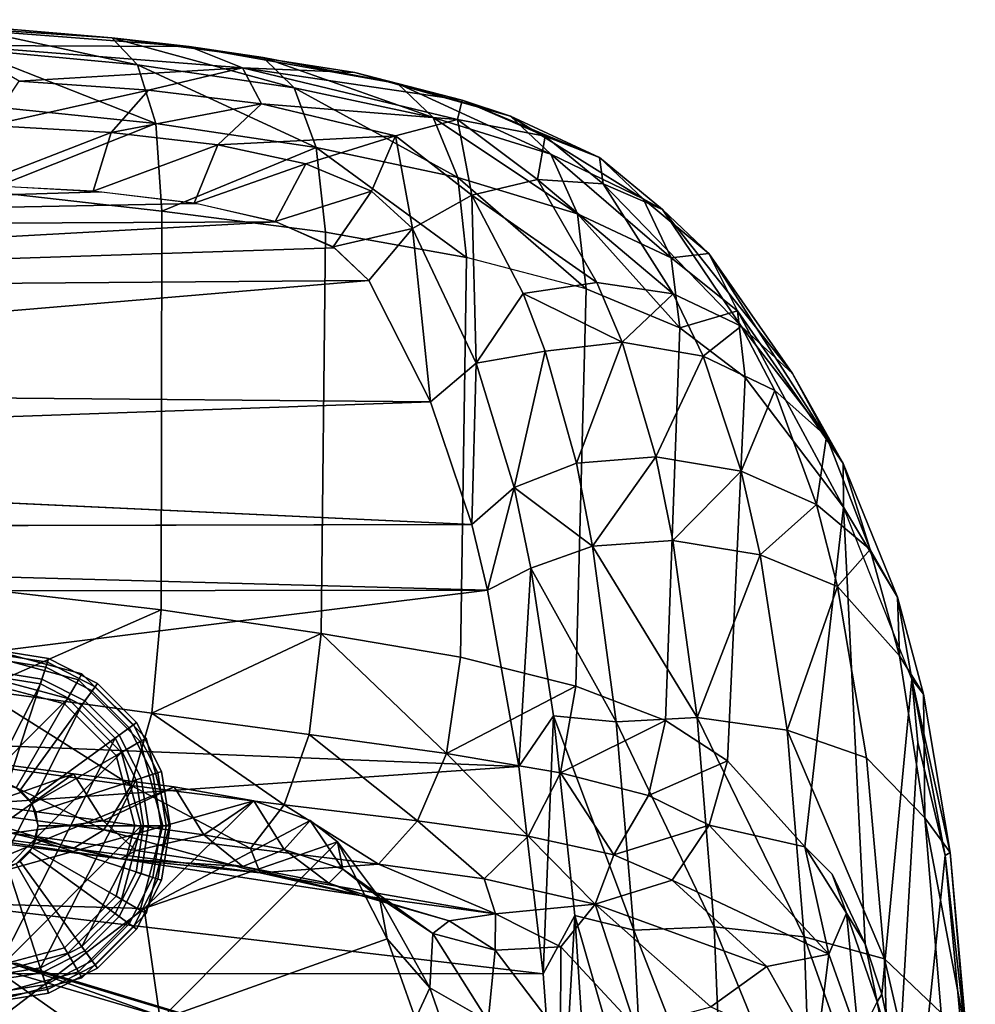
# Model space of a CAD drawing. Units: inches. Extents: x -11.9 to 12.1, y -11.5 to 11.6.
# Drawn here: x 9.4 to 12.1, y 8.8 to 11.6 of the extents above; entities that cross this region are included whole.
import ezdxf

# ---------------------------------------------------------------- set-up
doc = ezdxf.new("R2010")
doc.units = ezdxf.units.IN
doc.header["$MEASUREMENT"] = 0
for name, color, linetype in [('SEAT-BASE', 5, 'Continuous'), ('SEAT-BODY', 5, 'Continuous'), ('SEAT-CUSHION', 5, 'Continuous'), ('SEAT-GLIDE', 5, 'Continuous')]:
    doc.layers.add(name, color=color, linetype=linetype)

msp = doc.modelspace()

# ---------------------------------------------------------------- linework, layer by layer
at = {"layer": 'SEAT-BASE'}
for points in [[(9.2808, 9.7808, 0.847), (9.4353, 9.7563, 0.847), (9.4318, 9.7456, 0.4157), (9.2808, 9.7695, 0.4157)], [(9.2808, 9.755, 2.8177), (9.4273, 9.7318, 2.8177), (9.4353, 9.7563, 0.847), (9.2808, 9.7808, 0.847)], [(9.2808, 9.7695, 0.4157), (9.4318, 9.7456, 0.4157), (9.4163, 9.698, 0.367), (9.2808, 9.7195, 0.367)], [(9.2808, 9.705, 2.867), (9.4119, 9.6842, 2.867), (9.4273, 9.7318, 2.8177), (9.2808, 9.755, 2.8177)], [(9.4318, 9.7456, 0.4157), (9.568, 9.6761, 0.4157), (9.5387, 9.6357, 0.367), (9.4163, 9.698, 0.367)], [(9.4273, 9.7318, 2.8177), (9.5595, 9.6644, 2.8177), (9.5747, 9.6853, 0.847), (9.4353, 9.7563, 0.847)], [(9.4353, 9.7563, 0.847), (9.5747, 9.6853, 0.847), (9.568, 9.6761, 0.4157), (9.4318, 9.7456, 0.4157)], [(9.2808, 9.7195, 0.367), (9.4163, 9.698, 0.367), (9.3194, 9.3997, 0.367), (9.2808, 9.4058, 0.367)], [(9.4119, 9.6842, 2.867), (9.5301, 9.624, 2.867), (9.5595, 9.6644, 2.8177), (9.4273, 9.7318, 2.8177)], [(9.0314, 8.9376, 2.867), (9.4119, 9.6842, 2.867), (9.2808, 9.705, 2.867), (8.9376, 9.0314, 2.867)], [(9.0314, 8.9376, 2.867), (9.1497, 8.8773, 2.867), (9.5301, 9.624, 2.867), (9.4119, 9.6842, 2.867)], [(9.4163, 9.698, 0.367), (9.5387, 9.6357, 0.367), (9.3542, 9.3819, 0.367), (9.3194, 9.3997, 0.367)], [(9.5595, 9.6644, 2.8177), (9.6644, 9.5595, 2.8177), (9.6853, 9.5747, 0.847), (9.5747, 9.6853, 0.847)], [(9.5747, 9.6853, 0.847), (9.6853, 9.5747, 0.847), (9.6761, 9.568, 0.4157), (9.568, 9.6761, 0.4157)], [(9.5301, 9.624, 2.867), (9.624, 9.5301, 2.867), (9.6644, 9.5595, 2.8177), (9.5595, 9.6644, 2.8177)], [(9.568, 9.6761, 0.4157), (9.6761, 9.568, 0.4157), (9.6357, 9.5387, 0.367), (9.5387, 9.6357, 0.367)], [(9.5387, 9.6357, 0.367), (9.6357, 9.5387, 0.367), (9.3819, 9.3542, 0.367), (9.3542, 9.3819, 0.367)], [(9.2808, 8.8566, 2.867), (9.624, 9.5301, 2.867), (9.5301, 9.624, 2.867), (9.1497, 8.8773, 2.867)], [(9.6644, 9.5595, 2.8177), (9.7318, 9.4273, 2.8177), (9.7563, 9.4353, 0.847), (9.6853, 9.5747, 0.847)], [(9.6853, 9.5747, 0.847), (9.7563, 9.4353, 0.847), (9.7456, 9.4318, 0.4157), (9.6761, 9.568, 0.4157)], [(9.624, 9.5301, 2.867), (9.6842, 9.4119, 2.867), (9.7318, 9.4273, 2.8177), (9.6644, 9.5595, 2.8177)], [(9.6761, 9.568, 0.4157), (9.7456, 9.4318, 0.4157), (9.698, 9.4163, 0.367), (9.6357, 9.5387, 0.367)], [(9.2808, 8.8566, 2.867), (9.4119, 8.8773, 2.867), (9.6842, 9.4119, 2.867), (9.624, 9.5301, 2.867)], [(9.6357, 9.5387, 0.367), (9.698, 9.4163, 0.367), (9.3997, 9.3194, 0.367), (9.3819, 9.3542, 0.367)], [(9.7456, 9.4318, 0.4157), (9.7695, 9.2808, 0.4157), (9.7195, 9.2808, 0.367), (9.698, 9.4163, 0.367)], [(9.7318, 9.4273, 2.8177), (9.755, 9.2808, 2.8177), (9.7808, 9.2808, 0.847), (9.7563, 9.4353, 0.847)], [(9.7563, 9.4353, 0.847), (9.7808, 9.2808, 0.847), (9.7695, 9.2808, 0.4157), (9.7456, 9.4318, 0.4157)], [(9.698, 9.4163, 0.367), (9.7195, 9.2808, 0.367), (9.4058, 9.2808, 0.367), (9.3997, 9.3194, 0.367)], [(9.5301, 8.9376, 2.867), (9.705, 9.2808, 2.867), (9.6842, 9.4119, 2.867), (9.4119, 8.8773, 2.867)], [(9.6842, 9.4119, 2.867), (9.705, 9.2808, 2.867), (9.755, 9.2808, 2.8177), (9.7318, 9.4273, 2.8177)], [(9.7195, 9.2808, 0.367), (9.698, 9.1452, 0.367), (9.3997, 9.2421, 0.367), (9.4058, 9.2808, 0.367)], [(9.5301, 8.9376, 2.867), (9.624, 9.0314, 2.867), (9.6842, 9.1497, 2.867), (9.705, 9.2808, 2.867)], [(9.705, 9.2808, 2.867), (9.6842, 9.1497, 2.867), (9.7318, 9.1342, 2.8177), (9.755, 9.2808, 2.8177)], [(9.7695, 9.2808, 0.4157), (9.7456, 9.1298, 0.4157), (9.698, 9.1452, 0.367), (9.7195, 9.2808, 0.367)], [(9.755, 9.2808, 2.8177), (9.7318, 9.1342, 2.8177), (9.7563, 9.1263, 0.847), (9.7808, 9.2808, 0.847)], [(9.7808, 9.2808, 0.847), (9.7563, 9.1263, 0.847), (9.7456, 9.1298, 0.4157), (9.7695, 9.2808, 0.4157)], [(9.698, 9.1452, 0.367), (9.6357, 9.0229, 0.367), (9.3819, 9.2073, 0.367), (9.3997, 9.2421, 0.367)], [(9.6357, 9.0229, 0.367), (9.5387, 8.9258, 0.367), (9.3542, 9.1796, 0.367), (9.3819, 9.2073, 0.367)], [(9.5387, 8.9258, 0.367), (9.4163, 8.8635, 0.367), (9.3194, 9.1619, 0.367), (9.3542, 9.1796, 0.367)], [(9.4163, 8.8635, 0.367), (9.2808, 8.8421, 0.367), (9.2808, 9.1558, 0.367), (9.3194, 9.1619, 0.367)], [(9.6842, 9.1497, 2.867), (9.624, 9.0314, 2.867), (9.6644, 9.002, 2.8177), (9.7318, 9.1342, 2.8177)], [(9.7456, 9.1298, 0.4157), (9.6761, 8.9935, 0.4157), (9.6357, 9.0229, 0.367), (9.698, 9.1452, 0.367)], [(9.7318, 9.1342, 2.8177), (9.6644, 9.002, 2.8177), (9.6853, 8.9869, 0.847), (9.7563, 9.1263, 0.847)], [(9.7563, 9.1263, 0.847), (9.6853, 8.9869, 0.847), (9.6761, 8.9935, 0.4157), (9.7456, 9.1298, 0.4157)], [(9.624, 9.0314, 2.867), (9.5301, 8.9376, 2.867), (9.5595, 8.8971, 2.8177), (9.6644, 9.002, 2.8177)], [(9.6761, 8.9935, 0.4157), (9.568, 8.8854, 0.4157), (9.5387, 8.9258, 0.367), (9.6357, 9.0229, 0.367)], [(9.6644, 9.002, 2.8177), (9.5595, 8.8971, 2.8177), (9.5747, 8.8763, 0.847), (9.6853, 8.9869, 0.847)], [(9.6853, 8.9869, 0.847), (9.5747, 8.8763, 0.847), (9.568, 8.8854, 0.4157), (9.6761, 8.9935, 0.4157)], [(9.5301, 8.9376, 2.867), (9.4119, 8.8773, 2.867), (9.4273, 8.8298, 2.8177), (9.5595, 8.8971, 2.8177)], [(9.568, 8.8854, 0.4157), (9.4318, 8.816, 0.4157), (9.4163, 8.8635, 0.367), (9.5387, 8.9258, 0.367)], [(9.4119, 8.8773, 2.867), (9.2808, 8.8566, 2.867), (9.2808, 8.8066, 2.8177), (9.4273, 8.8298, 2.8177)], [(9.5595, 8.8971, 2.8177), (9.4273, 8.8298, 2.8177), (9.4353, 8.8052, 0.847), (9.5747, 8.8763, 0.847)], [(9.5747, 8.8763, 0.847), (9.4353, 8.8052, 0.847), (9.4318, 8.816, 0.4157), (9.568, 8.8854, 0.4157)], [(9.4318, 8.816, 0.4157), (9.2808, 8.7921, 0.4157), (9.2808, 8.8421, 0.367), (9.4163, 8.8635, 0.367)], [(9.4273, 8.8298, 2.8177), (9.2808, 8.8066, 2.8177), (9.2808, 8.7808, 0.847), (9.4353, 8.8052, 0.847)], [(9.4353, 8.8052, 0.847), (9.2808, 8.7808, 0.847), (9.2808, 8.7921, 0.4157), (9.4318, 8.816, 0.4157)]]:
    msp.add_3dface(points, dxfattribs=at)
at = {"layer": 'SEAT-BODY'}
for points in [[(9.8346, 11.4958, 19.5414), (8.8405, 11.5716, 20.0513), (9.615, 11.52, 19.8699)], [(8.8405, 11.5716, 20.0513), (9.1454, 11.5595, 20.1108), (9.615, 11.52, 19.8699)], [(9.8346, 11.4958, 19.5414), (9.1795, 11.4984, 19.7591), (8.8405, 11.5716, 20.0513)], [(9.6877, 11.4431, 20.0356), (9.615, 11.52, 19.8699), (9.1454, 11.5595, 20.1108)], [(9.1454, 11.5595, 20.1108), (9.2011, 11.4891, 20.2931), (9.6877, 11.4431, 20.0356)], [(9.615, 11.52, 19.8699), (9.6877, 11.4431, 20.0356), (10.1336, 11.3777, 19.71)], [(9.8346, 11.4958, 19.5414), (9.615, 11.52, 19.8699), (10.0454, 11.4639, 19.5663)], [(10.1336, 11.3777, 19.71), (10.0454, 11.4639, 19.5663), (9.615, 11.52, 19.8699)], [(9.352, 11.3972, 19.5203), (9.1795, 11.4984, 19.7591), (9.986, 11.4347, 19.2377)], [(9.1795, 11.4984, 19.7591), (9.8346, 11.4958, 19.5414), (9.986, 11.4347, 19.2377)], [(9.2011, 11.4891, 20.2931), (9.2414, 11.328, 20.4609), (9.7396, 11.277, 20.192)], [(9.6877, 11.4431, 20.0356), (9.2011, 11.4891, 20.2931), (9.7396, 11.277, 20.192)], [(9.8346, 11.4958, 19.5414), (10.0454, 11.4639, 19.5663), (10.4266, 11.3905, 19.2071)], [(9.8346, 11.4958, 19.5414), (10.4266, 11.3905, 19.2071), (10.3055, 11.4218, 19.1078)], [(9.986, 11.4347, 19.2377), (9.8346, 11.4958, 19.5414), (10.3055, 11.4218, 19.1078)], [(10.4266, 11.3905, 19.2071), (10.0454, 11.4639, 19.5663), (10.5286, 11.2938, 19.3265)], [(10.0454, 11.4639, 19.5663), (10.1336, 11.3777, 19.71), (10.5286, 11.2938, 19.3265)], [(9.352, 11.3972, 19.5203), (9.986, 11.4347, 19.2377), (9.719, 11.3715, 19.2709)], [(9.6877, 11.4431, 20.0356), (9.7396, 11.277, 20.192), (10.1955, 11.2084, 19.8486)], [(9.6877, 11.4431, 20.0356), (10.1955, 11.2084, 19.8486), (10.1336, 11.3777, 19.71)], [(10.0405, 11.3322, 18.9645), (9.719, 11.3715, 19.2709), (9.986, 11.4347, 19.2377)], [(9.986, 11.4347, 19.2377), (10.5974, 11.2876, 18.4308), (10.0405, 11.3322, 18.9645)], [(10.6102, 11.3434, 18.7215), (10.5974, 11.2876, 18.4308), (9.986, 11.4347, 19.2377)], [(10.6102, 11.3434, 18.7215), (9.986, 11.4347, 19.2377), (10.3055, 11.4218, 19.1078)], [(10.3055, 11.4218, 19.1078), (10.4266, 11.3905, 19.2071), (10.7484, 11.2971, 18.8015)], [(10.7484, 11.2971, 18.8015), (10.6102, 11.3434, 18.7215), (10.3055, 11.4218, 19.1078)], [(9.2672, 11.271, 19.444), (9.352, 11.3972, 19.5203), (9.719, 11.3715, 19.2709)], [(10.5286, 11.2938, 19.3265), (10.8623, 11.1897, 18.8971), (10.4266, 11.3905, 19.2071)], [(10.4266, 11.3905, 19.2071), (10.8623, 11.1897, 18.8971), (10.7484, 11.2971, 18.8015)], [(9.2672, 11.271, 19.444), (9.719, 11.3715, 19.2709), (9.6135, 11.2509, 19.2078)], [(9.6135, 11.2509, 19.2078), (9.719, 11.3715, 19.2709), (10.0405, 11.3322, 18.9645)], [(10.5984, 11.1234, 19.4438), (10.1336, 11.3777, 19.71), (10.1955, 11.2084, 19.8486)], [(10.5286, 11.2938, 19.3265), (10.1336, 11.3777, 19.71), (10.5984, 11.1234, 19.4438)], [(9.9164, 11.2162, 18.9158), (9.6135, 11.2509, 19.2078), (10.0405, 11.3322, 18.9645)], [(10.0405, 11.3322, 18.9645), (10.421, 11.242, 18.4311), (9.9164, 11.2162, 18.9158)], [(10.0405, 11.3322, 18.9645), (10.5974, 11.2876, 18.4308), (10.421, 11.242, 18.4311)], [(10.6102, 11.3434, 18.7215), (10.8466, 11.241, 18.2953), (10.5974, 11.2876, 18.4308)], [(10.8466, 11.241, 18.2953), (10.6102, 11.3434, 18.7215), (11.0009, 11.1799, 18.3591)], [(10.6102, 11.3434, 18.7215), (10.7484, 11.2971, 18.8015), (11.0009, 11.1799, 18.3591)], [(9.2414, 11.328, 20.4609), (9.2564, 11.0846, 20.5753), (9.7396, 11.277, 20.192)], [(9.7396, 11.277, 20.192), (9.2564, 11.0846, 20.5753), (9.7573, 11.028, 20.3037)], [(9.7396, 11.277, 20.192), (9.7573, 11.028, 20.3037), (10.1955, 11.2084, 19.8486)], [(10.638, 11.0731, 17.7506), (10.421, 11.242, 18.4311), (10.5974, 11.2876, 18.4308)], [(10.5984, 11.1234, 19.4438), (10.938, 11.0201, 18.9927), (10.5286, 11.2938, 19.3265)], [(10.8623, 11.1897, 18.8971), (10.5286, 11.2938, 19.3265), (10.938, 11.0201, 18.9927)], [(10.825, 11.1177, 17.7708), (10.5974, 11.2876, 18.4308), (10.8466, 11.241, 18.2953)], [(10.5974, 11.2876, 18.4308), (10.825, 11.1177, 17.7708), (10.638, 11.0731, 17.7506)], [(11.0009, 11.1799, 18.3591), (10.7484, 11.2971, 18.8015), (11.1251, 11.0626, 18.4343)], [(10.8623, 11.1897, 18.8971), (11.1251, 11.0626, 18.4343), (10.7484, 11.2971, 18.8015)], [(9.2672, 11.271, 19.444), (9.6135, 11.2509, 19.2078), (9.2266, 11.1016, 19.386)], [(9.5621, 11.084, 19.1484), (9.2266, 11.1016, 19.386), (9.6135, 11.2509, 19.2078)], [(9.9164, 11.2162, 18.9158), (9.5621, 11.084, 19.1484), (9.6135, 11.2509, 19.2078)], [(10.1661, 11.1621, 18.575), (9.9164, 11.2162, 18.9158), (10.421, 11.242, 18.4311)], [(10.3528, 11.0844, 18.1933), (10.1661, 11.1621, 18.575), (10.421, 11.242, 18.4311)], [(10.4697, 10.9785, 17.7709), (10.3528, 11.0844, 18.1933), (10.421, 11.242, 18.4311)], [(10.4697, 10.9785, 17.7709), (10.421, 11.242, 18.4311), (10.638, 11.0731, 17.7506)], [(10.8466, 11.241, 18.2953), (11.0116, 11.1054, 17.8208), (10.825, 11.1177, 17.7708)], [(10.8466, 11.241, 18.2953), (11.0009, 11.1799, 18.3591), (11.0116, 11.1054, 17.8208)], [(9.5621, 11.084, 19.1484), (9.9164, 11.2162, 18.9158), (9.8494, 11.0506, 18.8585)], [(10.222, 10.9678, 19.9441), (10.1955, 11.2084, 19.8486), (9.7573, 11.028, 20.3037)], [(9.8494, 11.0506, 18.8585), (9.9164, 11.2162, 18.9158), (10.1661, 11.1621, 18.575)], [(10.1955, 11.2084, 19.8486), (10.222, 10.9678, 19.9441), (10.6227, 10.8963, 19.5299)], [(10.5984, 11.1234, 19.4438), (10.1955, 11.2084, 19.8486), (10.6227, 10.8963, 19.5299)], [(10.8623, 11.1897, 18.8971), (10.938, 11.0201, 18.9927), (11.2049, 10.8952, 18.5107)], [(11.1251, 11.0626, 18.4343), (10.8623, 11.1897, 18.8971), (11.2049, 10.8952, 18.5107)], [(11.0009, 11.1799, 18.3591), (11.1251, 11.0626, 18.4343), (11.1796, 11.0323, 17.8794)], [(11.0116, 11.1054, 17.8208), (11.0009, 11.1799, 18.3591), (11.1796, 11.0323, 17.8794)], [(10.0787, 10.998, 18.5289), (9.8494, 11.0506, 18.8585), (10.1661, 11.1621, 18.575)], [(10.3528, 11.0844, 18.1933), (10.0787, 10.998, 18.5289), (10.1661, 11.1621, 18.575)], [(10.5984, 11.1234, 19.4438), (10.9626, 10.8065, 19.0666), (10.938, 11.0201, 18.9927)], [(10.638, 11.0731, 17.7506), (10.825, 11.1177, 17.7708), (10.9931, 10.8251, 16.9162)], [(10.825, 11.1177, 17.7708), (11.2101, 10.7922, 16.9397), (10.9931, 10.8251, 16.9162)], [(11.0116, 11.1054, 17.8208), (11.2101, 10.7922, 16.9397), (10.825, 11.1177, 17.7708)], [(9.2736, 11.1004, 19.3578), (9.5855, 11.082, 19.1284), (6.2271, 10.979, 18.6972)], [(6.2271, 10.979, 18.6972), (9.5855, 11.082, 19.1284), (9.8576, 11.0489, 18.8487)], [(9.7552, 9.8944, 20.5664), (9.7573, 11.028, 20.3037), (9.2564, 11.0846, 20.5753), (9.259, 9.9527, 20.8465)], [(10.3528, 11.0844, 18.1933), (10.2438, 10.9259, 18.1721), (10.0787, 10.998, 18.5289)], [(10.3528, 11.0844, 18.1933), (10.4697, 10.9785, 17.7709), (10.2438, 10.9259, 18.1721)], [(11.4039, 10.7003, 16.9835), (11.0116, 11.1054, 17.8208), (11.1796, 11.0323, 17.8794)], [(11.2101, 10.7922, 16.9397), (11.0116, 11.1054, 17.8208), (11.4039, 10.7003, 16.9835)], [(11.0116, 11.1054, 17.8208), (11.4039, 10.7003, 16.9835), (11.2101, 10.7922, 16.9397)], [(10.638, 11.0731, 17.7506), (10.6503, 10.596, 16.6661), (10.4697, 10.9785, 17.7709)], [(10.638, 11.0731, 17.7506), (10.9931, 10.8251, 16.9162), (10.7837, 10.7939, 16.9203)], [(10.6503, 10.596, 16.6661), (10.638, 11.0731, 17.7506), (10.7837, 10.7939, 16.9203)], [(11.1796, 11.0323, 17.8794), (11.1251, 11.0626, 18.4343), (11.3118, 10.9074, 17.9423)], [(11.3118, 10.9074, 17.9423), (11.1251, 11.0626, 18.4343), (11.2049, 10.8952, 18.5107)], [(9.8576, 11.0489, 18.8487), (10.0821, 10.9969, 18.5228), (6.2271, 10.979, 18.6972)], [(10.2103, 9.8275, 20.2052), (10.222, 10.9678, 19.9441), (9.7573, 11.028, 20.3037), (9.7552, 9.8944, 20.5664)], [(11.4039, 10.7003, 16.9835), (11.1796, 11.0323, 17.8794), (11.549, 10.5662, 17.0354)], [(11.549, 10.5662, 17.0354), (11.4039, 10.7003, 16.9835), (11.1796, 11.0323, 17.8794)], [(11.549, 10.5662, 17.0354), (11.1796, 11.0323, 17.8794), (11.3118, 10.9074, 17.9423)], [(10.0821, 10.9969, 18.5228), (6.528, 10.8007, 17.7683), (6.2271, 10.979, 18.6972)], [(10.2477, 10.9234, 18.1611), (6.528, 10.8007, 17.7683), (10.0821, 10.9969, 18.5228)], [(11.2049, 10.8952, 18.5107), (10.938, 11.0201, 18.9927), (11.2289, 10.6959, 18.5746)], [(10.938, 11.0201, 18.9927), (10.9626, 10.8065, 19.0666), (11.2289, 10.6959, 18.5746)], [(10.6056, 9.7602, 19.785), (10.6227, 10.8963, 19.5299), (10.222, 10.9678, 19.9441), (10.2103, 9.8275, 20.2052)], [(10.3455, 10.8302, 17.7792), (10.2438, 10.9259, 18.1721), (10.4697, 10.9785, 17.7709)], [(10.5206, 10.4855, 16.7441), (10.3455, 10.8302, 17.7792), (10.4697, 10.9785, 17.7709)], [(10.5206, 10.4855, 16.7441), (10.4697, 10.9785, 17.7709), (10.6503, 10.596, 16.6661)], [(10.6503, 10.596, 16.6661), (10.5206, 10.4855, 16.7441), (10.4697, 10.9785, 17.7709)], [(10.2477, 10.9234, 18.1611), (10.3455, 10.8302, 17.7792), (6.528, 10.8007, 17.7683)], [(10.9337, 9.6774, 19.3271), (10.9626, 10.8065, 19.0666), (10.6227, 10.8963, 19.5299), (10.6056, 9.7602, 19.785)], [(11.3118, 10.9074, 17.9423), (11.2049, 10.8952, 18.5107), (11.3935, 10.7439, 18.006)], [(11.3935, 10.7439, 18.006), (11.2049, 10.8952, 18.5107), (11.2289, 10.6959, 18.5746)], [(11.549, 10.5662, 17.0354), (11.3118, 10.9074, 17.9423), (11.6934, 10.3108, 16.8284)], [(11.3118, 10.9074, 17.9423), (11.3935, 10.7439, 18.006), (11.6934, 10.3108, 16.8284)], [(6.528, 10.8007, 17.7683), (10.3455, 10.8302, 17.7792), (6.6684, 10.5201, 16.8442)], [(10.5206, 10.4855, 16.7441), (6.6684, 10.5201, 16.8442), (10.3455, 10.8302, 17.7792)], [(11.065, 10.6553, 16.4999), (10.7837, 10.7939, 16.9203), (10.9931, 10.8251, 16.9162)], [(11.1886, 9.5798, 18.8481), (11.2289, 10.6959, 18.5746), (10.9626, 10.8065, 19.0666), (10.9337, 9.6774, 19.3271)], [(11.065, 10.6553, 16.4999), (10.9931, 10.8251, 16.9162), (11.2101, 10.7922, 16.9397)], [(10.8467, 10.6293, 16.5151), (10.6503, 10.596, 16.6661), (10.7837, 10.7939, 16.9203)], [(10.7837, 10.7939, 16.9203), (11.065, 10.6553, 16.4999), (10.8467, 10.6293, 16.5151)], [(11.2101, 10.7922, 16.9397), (11.2951, 10.6159, 16.5163), (11.065, 10.6553, 16.4999)], [(11.4039, 10.7003, 16.9835), (11.2951, 10.6159, 16.5163), (11.2101, 10.7922, 16.9397)], [(11.2289, 10.6959, 18.5746), (11.4148, 10.5545, 18.0679), (11.3935, 10.7439, 18.006)], [(11.3935, 10.7439, 18.006), (11.4148, 10.5545, 18.0679), (11.6939, 10.1864, 16.962)], [(11.3935, 10.7439, 18.006), (11.6939, 10.1864, 16.962), (11.6934, 10.3108, 16.8284)], [(11.6939, 10.1864, 16.962), (11.6934, 10.3108, 16.8284), (11.3935, 10.7439, 18.006)], [(11.3646, 9.4657, 18.3652), (11.4148, 10.5545, 18.0679), (11.2289, 10.6959, 18.5746), (11.1886, 9.5798, 18.8481)], [(11.499, 10.5178, 16.5569), (11.2951, 10.6159, 16.5163), (11.4039, 10.7003, 16.9835)], [(11.4039, 10.7003, 16.9835), (11.6459, 10.3873, 16.6182), (11.499, 10.5178, 16.5569)], [(11.4039, 10.7003, 16.9835), (11.549, 10.5662, 17.0354), (11.6459, 10.3873, 16.6182)], [(10.9356, 10.3113, 15.9182), (10.8467, 10.6293, 16.5151), (11.065, 10.6553, 16.4999)], [(11.065, 10.6553, 16.4999), (11.1611, 10.3297, 15.8864), (10.9356, 10.3113, 15.9182)], [(11.1611, 10.3297, 15.8864), (11.065, 10.6553, 16.4999), (11.2951, 10.6159, 16.5163)], [(10.6503, 10.596, 16.6661), (10.8467, 10.6293, 16.5151), (10.7585, 10.2421, 15.9824)], [(10.7585, 10.2421, 15.9824), (10.8467, 10.6293, 16.5151), (10.9356, 10.3113, 15.9182)], [(11.2951, 10.6159, 16.5163), (11.4032, 10.2886, 15.9001), (11.1611, 10.3297, 15.8864)], [(11.499, 10.5178, 16.5569), (11.4032, 10.2886, 15.9001), (11.2951, 10.6159, 16.5163)], [(10.5206, 10.4855, 16.7441), (10.6503, 10.596, 16.6661), (10.6379, 10.137, 16.0571)], [(10.6379, 10.137, 16.0571), (10.6503, 10.596, 16.6661), (10.7585, 10.2421, 15.9824)], [(11.5846, 9.2213, 17.5071), (11.6939, 10.1864, 16.962), (11.4148, 10.5545, 18.0679), (11.3646, 9.4657, 18.3652)], [(11.6934, 10.3108, 16.8284), (11.6459, 10.3873, 16.6182), (11.549, 10.5662, 17.0354)], [(10.5206, 10.4855, 16.7441), (6.3195, 10.3381, 16.3932), (6.6684, 10.5201, 16.8442)], [(11.499, 10.5178, 16.5569), (11.6176, 10.1939, 15.9526), (11.4032, 10.2886, 15.9001)], [(11.499, 10.5178, 16.5569), (11.6459, 10.3873, 16.6182), (11.6176, 10.1939, 15.9526)], [(6.3195, 10.3381, 16.3932), (10.5206, 10.4855, 16.7441), (10.6379, 10.137, 16.0571)], [(11.6459, 10.3873, 16.6182), (11.77, 10.0664, 16.0222), (11.6176, 10.1939, 15.9526)], [(11.6459, 10.3873, 16.6182), (11.6934, 10.3108, 16.8284), (11.77, 10.0664, 16.0222)], [(10.9809, 10.0758, 15.5868), (10.9356, 10.3113, 15.9182), (11.1611, 10.3297, 15.8864)], [(11.1611, 10.3297, 15.8864), (11.2094, 10.0915, 15.5453), (10.9809, 10.0758, 15.5868)], [(11.2094, 10.0915, 15.5453), (11.1611, 10.3297, 15.8864), (11.4032, 10.2886, 15.9001)], [(10.7585, 10.2421, 15.9824), (10.9356, 10.3113, 15.9182), (10.9809, 10.0758, 15.5868)], [(11.8482, 9.9309, 16.0959), (11.6934, 10.3108, 16.8284), (11.6939, 10.1864, 16.962)], [(11.8482, 9.9309, 16.0959), (11.77, 10.0664, 16.0222), (11.6934, 10.3108, 16.8284)], [(11.4032, 10.2886, 15.9001), (11.4576, 10.0511, 15.5564), (11.2094, 10.0915, 15.5453)], [(11.6176, 10.1939, 15.9526), (11.4576, 10.0511, 15.5564), (11.4032, 10.2886, 15.9001)], [(10.6379, 10.137, 16.0571), (10.7585, 10.2421, 15.9824), (10.683, 9.9501, 15.7922)], [(10.683, 9.9501, 15.7922), (10.7585, 10.2421, 15.9824), (10.8059, 10.0129, 15.6635)], [(10.8059, 10.0129, 15.6635), (10.7585, 10.2421, 15.9824), (10.9809, 10.0758, 15.5868)], [(11.6176, 10.1939, 15.9526), (11.6772, 9.9606, 15.6145), (11.4576, 10.0511, 15.5564)], [(11.7561, 8.9454, 16.71), (11.6939, 10.1864, 16.962), (11.5846, 9.2213, 17.5071), (11.6617, 9.1436, 17.1649)], [(11.6772, 9.9606, 15.6145), (11.6176, 10.1939, 15.9526), (11.77, 10.0664, 16.0222)], [(11.8883, 9.6981, 16.0255), (11.6939, 10.1864, 16.962), (11.7561, 8.9454, 16.71), (11.8028, 8.8021, 16.4627)], [(10.683, 9.9501, 15.7922), (4.3326, 10.1226, 15.9863), (10.6379, 10.137, 16.0571)], [(4.3326, 10.1226, 15.9863), (10.683, 9.9501, 15.7922), (4.4899, 9.9426, 15.6584)], [(11.0482, 9.5762, 15.0586), (10.8059, 10.0129, 15.6635), (10.9809, 10.0758, 15.5868)], [(11.2786, 9.5883, 15.0011), (10.9809, 10.0758, 15.5868), (11.2094, 10.0915, 15.5453)], [(11.2786, 9.5883, 15.0011), (11.0482, 9.5762, 15.0586), (10.9809, 10.0758, 15.5868)], [(11.2094, 10.0915, 15.5453), (11.4576, 10.0511, 15.5564), (11.2786, 9.5883, 15.0011)], [(11.2786, 9.5883, 15.0011), (11.4576, 10.0511, 15.5564), (11.5338, 9.5527, 15.0081)], [(11.4576, 10.0511, 15.5564), (11.6772, 9.9606, 15.6145), (11.5338, 9.5527, 15.0081)], [(11.77, 10.0664, 16.0222), (11.8532, 9.7635, 15.6054), (11.6772, 9.9606, 15.6145)], [(11.77, 10.0664, 16.0222), (11.8482, 9.9309, 16.0959), (11.8532, 9.7635, 15.6054)], [(10.683, 9.9501, 15.7922), (10.8059, 10.0129, 15.6635), (10.7716, 9.4499, 15.2673)], [(10.8703, 9.5939, 15.2131), (10.7716, 9.4499, 15.2673), (10.8059, 10.0129, 15.6635)], [(11.0482, 9.5762, 15.0586), (10.8703, 9.5939, 15.2131), (10.8059, 10.0129, 15.6635)], [(11.7595, 9.4744, 15.0773), (11.5338, 9.5527, 15.0081), (11.6772, 9.9606, 15.6145)], [(11.6772, 9.9606, 15.6145), (11.8532, 9.7635, 15.6054), (11.9259, 9.3033, 15.1174), (11.7595, 9.4744, 15.0773)], [(4.4899, 9.9426, 15.6584), (10.683, 9.9501, 15.7922), (7.6538, 9.5745, 15.3422)], [(10.683, 9.9501, 15.7922), (10.7716, 9.4499, 15.2673), (7.6538, 9.5745, 15.3422)], [(9.2384, 9.6669, 20.8283), (9.7552, 9.8944, 20.5664), (9.259, 9.9527, 20.8465)], [(11.9216, 9.6546, 15.7051), (11.8482, 9.9309, 16.0959), (11.8883, 9.6981, 16.0255)], [(11.9216, 9.6546, 15.7051), (11.8532, 9.7635, 15.6054), (11.8482, 9.9309, 16.0959)], [(9.2384, 9.6669, 20.8283), (9.7289, 9.601, 20.55), (9.7552, 9.8944, 20.5664)], [(9.7552, 9.8944, 20.5664), (9.7289, 9.601, 20.55), (10.2103, 9.8275, 20.2052)], [(10.2103, 9.8275, 20.2052), (9.7289, 9.601, 20.55), (10.1756, 9.5407, 20.1964)], [(10.2103, 9.8275, 20.2052), (10.1756, 9.5407, 20.1964), (10.5658, 9.4863, 19.7852)], [(10.2103, 9.8275, 20.2052), (10.5658, 9.4863, 19.7852), (10.6056, 9.7602, 19.785)], [(10.9337, 9.6774, 19.3271), (10.6056, 9.7602, 19.785), (10.5658, 9.4863, 19.7852)], [(11.9216, 9.6546, 15.7051), (11.9259, 9.3033, 15.1174), (11.8532, 9.7635, 15.6054)], [(11.8883, 9.6981, 16.0255), (11.8028, 8.8021, 16.4627), (11.851, 8.5773, 16.1808), (11.906, 9.5175, 15.8898)], [(11.9973, 9.2047, 15.2344), (11.8883, 9.6981, 16.0255), (11.9836, 9.197, 15.458)], [(11.9216, 9.6546, 15.7051), (11.8883, 9.6981, 16.0255), (11.9973, 9.2047, 15.2344)], [(11.9836, 9.197, 15.458), (11.8883, 9.6981, 16.0255), (11.906, 9.5175, 15.8898)], [(9.6701, 9.3955, 20.4621), (9.2384, 9.6669, 20.8283), (9.1934, 9.4606, 20.7318)], [(9.6701, 9.3955, 20.4621), (9.7289, 9.601, 20.55), (9.2384, 9.6669, 20.8283)], [(10.9337, 9.6774, 19.3271), (10.5658, 9.4863, 19.7852), (10.8896, 9.4316, 19.3379)], [(11.1886, 9.5798, 18.8481), (10.9337, 9.6774, 19.3271), (10.8896, 9.4316, 19.3379)], [(11.9973, 9.2047, 15.2344), (11.9259, 9.3033, 15.1174), (11.9216, 9.6546, 15.7051)], [(9.7289, 9.601, 20.55), (9.6701, 9.3955, 20.4621), (10.1044, 9.3404, 20.1241)], [(9.7289, 9.601, 20.55), (10.1044, 9.3404, 20.1241), (10.1756, 9.5407, 20.1964)], [(7.6538, 9.5745, 15.3422), (10.7716, 9.4499, 15.2673), (7.6567, 9.2341, 15.0595)], [(10.8703, 9.5939, 15.2131), (10.8408, 8.8606, 14.8581), (10.7716, 9.4499, 15.2673)], [(10.8408, 8.8606, 14.8581), (10.8703, 9.5939, 15.2131), (10.9308, 9.026, 14.788)], [(10.9308, 9.026, 14.788), (10.8703, 9.5939, 15.2131), (11.0986, 8.9841, 14.6283)], [(11.0986, 8.9841, 14.6283), (10.8703, 9.5939, 15.2131), (11.0482, 9.5762, 15.0586)], [(10.8896, 9.4316, 19.3379), (11.1399, 9.3668, 18.8745), (11.1886, 9.5798, 18.8481)], [(11.3266, 8.9936, 14.5575), (11.0482, 9.5762, 15.0586), (11.2786, 9.5883, 15.0011)], [(11.3266, 8.9936, 14.5575), (11.0986, 8.9841, 14.6283), (11.0482, 9.5762, 15.0586)], [(11.3646, 9.4657, 18.3652), (11.1886, 9.5798, 18.8481), (11.1399, 9.3668, 18.8745)], [(11.3266, 8.9936, 14.5575), (11.2786, 9.5883, 15.0011), (11.5829, 8.9655, 14.5612)], [(11.5338, 9.5527, 15.0081), (11.5829, 8.9655, 14.5612), (11.2786, 9.5883, 15.0011)], [(11.5829, 8.9655, 14.5612), (11.5338, 9.5527, 15.0081), (11.8105, 8.9034, 14.6402)], [(11.7595, 9.4744, 15.0773), (11.8105, 8.9034, 14.6402), (11.5338, 9.5527, 15.0081)], [(10.1756, 9.5407, 20.1964), (10.1044, 9.3404, 20.1241), (10.4838, 9.2948, 19.7339)], [(10.4838, 9.2948, 19.7339), (10.5658, 9.4863, 19.7852), (10.1756, 9.5407, 20.1964)], [(11.906, 9.5175, 15.8898), (11.851, 8.5773, 16.1808), (11.8867, 8.2672, 15.936), (11.9836, 9.197, 15.458)], [(10.7983, 9.2511, 19.3107), (10.5658, 9.4863, 19.7852), (10.4838, 9.2948, 19.7339)], [(10.7983, 9.2511, 19.3107), (10.8896, 9.4316, 19.3379), (10.5658, 9.4863, 19.7852)], [(9.5062, 9.4287, 19.5576), (9.1489, 9.4758, 19.8044), (8.9959, 9.0661, 18.7819)], [(9.134, 9.332, 20.589), (9.5919, 9.2696, 20.3324), (9.1934, 9.4606, 20.7318)], [(9.1489, 9.4758, 19.8044), (9.5062, 9.4287, 19.5576), (9.254, 9.3404, 19.8817)], [(9.1934, 9.4606, 20.7318), (9.5919, 9.2696, 20.3324), (9.6701, 9.3955, 20.4621)], [(11.1399, 9.3668, 18.8745), (11.3124, 9.2824, 18.4111), (11.3646, 9.4657, 18.3652)], [(11.7595, 9.4744, 15.0773), (11.9259, 9.3033, 15.1174), (11.9719, 8.7492, 14.7161), (11.8105, 8.9034, 14.6402)], [(10.7716, 9.4499, 15.2673), (10.8408, 8.8606, 14.8581), (7.6567, 9.2341, 15.0595)], [(10.7983, 9.2511, 19.3107), (11.0412, 9.1985, 18.8732), (10.8896, 9.4316, 19.3379)], [(11.0412, 9.1985, 18.8732), (11.1399, 9.3668, 18.8745), (10.8896, 9.4316, 19.3379)], [(9.792, 9.3918, 19.2643), (9.5062, 9.4287, 19.5576), (8.9959, 9.0661, 18.7819)], [(9.5902, 9.2955, 19.6366), (9.254, 9.3404, 19.8817), (9.5062, 9.4287, 19.5576)], [(9.5902, 9.2955, 19.6366), (9.5062, 9.4287, 19.5576), (9.792, 9.3918, 19.2643)], [(8.9959, 9.0661, 18.7819), (10.0189, 9.3523, 18.9282), (9.792, 9.3918, 19.2643)], [(9.8766, 9.2554, 19.3409), (9.5902, 9.2955, 19.6366), (9.792, 9.3918, 19.2643)], [(9.6701, 9.3955, 20.4621), (9.5919, 9.2696, 20.3324), (10.009, 9.2161, 20.0149)], [(9.6701, 9.3955, 20.4621), (10.009, 9.2161, 20.0149), (10.1044, 9.3404, 20.1241)], [(9.792, 9.3918, 19.2643), (10.0189, 9.3523, 18.9282), (9.8766, 9.2554, 19.3409)], [(8.9959, 9.0661, 18.7819), (9.7072, 9.0457, 18.2531), (10.0189, 9.3523, 18.9282)], [(10.1788, 9.2963, 18.5718), (10.0189, 9.3523, 18.9282), (9.7072, 9.0457, 18.2531)], [(10.105, 9.2135, 19.0105), (9.8766, 9.2554, 19.3409), (10.0189, 9.3523, 18.9282)], [(10.0189, 9.3523, 18.9282), (10.1788, 9.2963, 18.5718), (10.105, 9.2135, 19.0105)], [(11.1399, 9.3668, 18.8745), (11.0412, 9.1985, 18.8732), (11.3124, 9.2824, 18.4111)], [(9.5053, 9.2169, 20.2044), (9.134, 9.332, 20.589), (8.7939, 9.3114, 20.5628)], [(9.134, 9.332, 20.589), (9.5053, 9.2169, 20.2044), (9.5919, 9.2696, 20.3324)], [(9.3299, 9.26, 19.9881), (9.254, 9.3404, 19.8817), (9.5902, 9.2955, 19.6366)], [(10.1044, 9.3404, 20.1241), (10.009, 9.2161, 20.0149), (10.3726, 9.1719, 19.6505)], [(10.4838, 9.2948, 19.7339), (10.1044, 9.3404, 20.1241), (10.3726, 9.1719, 19.6505)], [(8.7939, 9.3114, 20.5628), (8.7073, 9.3075, 20.4374), (9.6396, 9.1874, 19.9476)], [(9.3299, 9.26, 19.9881), (9.6396, 9.1874, 19.9476), (8.7073, 9.3075, 20.4374)], [(9.6396, 9.1874, 19.9476), (9.5053, 9.2169, 20.2044), (8.7939, 9.3114, 20.5628)], [(9.5902, 9.2955, 19.6366), (9.6842, 9.2106, 19.7276), (9.3299, 9.26, 19.9881)], [(9.6842, 9.2106, 19.7276), (9.5902, 9.2955, 19.6366), (9.8766, 9.2554, 19.3409)], [(10.2567, 9.2354, 18.2953), (10.1788, 9.2963, 18.5718), (9.7072, 9.0457, 18.2531)], [(10.105, 9.2135, 19.0105), (10.1788, 9.2963, 18.5718), (10.2715, 9.1581, 18.6604)], [(10.2715, 9.1581, 18.6604), (10.1788, 9.2963, 18.5718), (10.2567, 9.2354, 18.2953)], [(10.3726, 9.1719, 19.6505), (10.673, 9.13, 19.2564), (10.4838, 9.2948, 19.7339)], [(10.4838, 9.2948, 19.7339), (10.673, 9.13, 19.2564), (10.7983, 9.2511, 19.3107)], [(11.9719, 8.7492, 14.7161), (11.9259, 9.3033, 15.1174), (12.0448, 8.6753, 14.86)], [(12.0448, 8.6753, 14.86), (11.9259, 9.3033, 15.1174), (11.9973, 9.2047, 15.2344)], [(9.5053, 9.2169, 20.2044), (10.0366, 9.147, 19.7994), (9.5919, 9.2696, 20.3324)], [(10.0366, 9.147, 19.7994), (10.009, 9.2161, 20.0149), (9.5919, 9.2696, 20.3324)], [(11.0412, 9.1985, 18.8732), (11.2078, 9.1267, 18.4381), (11.3124, 9.2824, 18.4111)], [(11.6524, 8.9159, 17.0737), (11.3124, 9.2824, 18.4111), (11.2078, 9.1267, 18.4381)], [(11.5846, 9.2213, 17.5071), (11.3124, 9.2824, 18.4111), (11.6524, 8.9159, 17.0737)], [(7.6567, 9.2341, 15.0595), (10.8408, 8.8606, 14.8581), (7.6591, 8.861, 14.8213)], [(9.6396, 9.1874, 19.9476), (9.3299, 9.26, 19.9881), (9.6842, 9.2106, 19.7276)], [(9.9875, 9.1652, 19.4188), (9.6842, 9.2106, 19.7276), (9.8766, 9.2554, 19.3409)], [(9.7072, 9.0457, 18.2531), (9.7522, 8.7294, 17.3972), (10.2567, 9.2354, 18.2953)], [(10.3972, 8.96, 17.474), (10.2567, 9.2354, 18.2953), (9.7522, 8.7294, 17.3972)], [(9.8766, 9.2554, 19.3409), (10.105, 9.2135, 19.0105), (9.9875, 9.1652, 19.4188)], [(10.3759, 9.0761, 18.2971), (10.2567, 9.2354, 18.2953), (10.3972, 8.96, 17.474)], [(10.2567, 9.2354, 18.2953), (10.3759, 9.0761, 18.2971), (10.2715, 9.1581, 18.6604)], [(10.9883, 9.0583, 18.6796), (10.7983, 9.2511, 19.3107), (10.673, 9.13, 19.2564)], [(11.0412, 9.1985, 18.8732), (10.7983, 9.2511, 19.3107), (10.9883, 9.0583, 18.6796)], [(9.5053, 9.2169, 20.2044), (9.6396, 9.1874, 19.9476), (10.0366, 9.147, 19.7994)], [(9.6396, 9.1874, 19.9476), (9.6842, 9.2106, 19.7276), (9.9875, 9.1652, 19.4188)], [(10.2314, 9.1182, 19.0778), (9.9875, 9.1652, 19.4188), (10.105, 9.2135, 19.0105)], [(10.0366, 9.147, 19.7994), (10.3726, 9.1719, 19.6505), (10.009, 9.2161, 20.0149)], [(10.2314, 9.1182, 19.0778), (10.105, 9.2135, 19.0105), (10.2715, 9.1581, 18.6604)], [(11.5846, 9.2213, 17.5071), (11.6524, 8.9159, 17.0737), (11.7026, 9.0332, 16.9821)], [(11.5846, 9.2213, 17.5071), (11.7026, 9.0332, 16.9821), (11.6617, 9.1436, 17.1649)], [(10.0366, 9.147, 19.7994), (9.6396, 9.1874, 19.9476), (10.3218, 9.0831, 19.2331)], [(10.3218, 9.0831, 19.2331), (9.6396, 9.1874, 19.9476), (9.9875, 9.1652, 19.4188)], [(11.2078, 9.1267, 18.4381), (11.0412, 9.1985, 18.8732), (10.9883, 9.0583, 18.6796)], [(11.9836, 9.197, 15.458), (11.8867, 8.2672, 15.936), (12.0689, 8.087, 14.8057), (12.043, 8.5506, 15.0137)], [(11.9836, 9.197, 15.458), (12.0439, 8.6637, 15.0474), (11.9973, 9.2047, 15.2344)], [(11.9973, 9.2047, 15.2344), (11.9836, 9.197, 15.458), (12.0439, 8.6637, 15.0474)], [(11.9836, 9.197, 15.458), (12.043, 8.5506, 15.0137), (12.0439, 8.6637, 15.0474)], [(12.0448, 8.6753, 14.86), (11.9973, 9.2047, 15.2344), (12.0439, 8.6637, 15.0474)], [(12.0439, 8.6637, 15.0474), (12.0448, 8.6753, 14.86), (11.9973, 9.2047, 15.2344)], [(9.9875, 9.1652, 19.4188), (10.2314, 9.1182, 19.0778), (10.3218, 9.0831, 19.2331)], [(10.3726, 9.1719, 19.6505), (10.0366, 9.147, 19.7994), (10.7055, 9.0313, 18.9057)], [(10.4111, 9.0593, 18.7199), (10.2314, 9.1182, 19.0778), (10.2715, 9.1581, 18.6604)], [(10.3759, 9.0761, 18.2971), (10.4111, 9.0593, 18.7199), (10.2715, 9.1581, 18.6604)], [(10.7055, 9.0313, 18.9057), (10.673, 9.13, 19.2564), (10.3726, 9.1719, 19.6505)], [(10.3218, 9.0831, 19.2331), (10.7055, 9.0313, 18.9057), (10.0366, 9.147, 19.7994)], [(10.7055, 9.0313, 18.9057), (10.9883, 9.0583, 18.6796), (10.673, 9.13, 19.2564)], [(11.4761, 8.8813, 17.4438), (11.2078, 9.1267, 18.4381), (10.9883, 9.0583, 18.6796)], [(11.4761, 8.8813, 17.4438), (11.6524, 8.9159, 17.0737), (11.2078, 9.1267, 18.4381)], [(11.6617, 9.1436, 17.1649), (11.7026, 9.0332, 16.9821), (11.7561, 8.9454, 16.71)], [(10.2314, 9.1182, 19.0778), (10.4111, 9.0593, 18.7199), (10.3218, 9.0831, 19.2331)], [(9.1115, 8.5935, 17.4012), (9.7072, 9.0457, 18.2531), (8.9959, 9.0661, 18.7819)], [(10.7055, 9.0313, 18.9057), (10.3218, 9.0831, 19.2331), (10.5735, 9.0105, 18.7705)], [(10.5735, 9.0105, 18.7705), (10.3218, 9.0831, 19.2331), (10.4111, 9.0593, 18.7199)], [(10.3972, 8.96, 17.474), (10.5187, 8.8207, 17.5075), (10.3759, 9.0761, 18.2971)], [(10.3759, 9.0761, 18.2971), (10.5187, 8.8207, 17.5075), (10.527, 8.9753, 18.3496)], [(10.527, 8.9753, 18.3496), (10.4111, 9.0593, 18.7199), (10.3759, 9.0761, 18.2971)], [(9.7522, 8.7294, 17.3972), (9.7072, 9.0457, 18.2531), (9.1115, 8.5935, 17.4012)], [(10.5735, 9.0105, 18.7705), (10.4111, 9.0593, 18.7199), (10.527, 8.9753, 18.3496)], [(10.7055, 9.0313, 18.9057), (10.8913, 8.9371, 18.4129), (10.9883, 9.0583, 18.6796)], [(10.9883, 9.0583, 18.6796), (10.8913, 8.9371, 18.4129), (11.1034, 8.7088, 17.5877)], [(11.3172, 8.7667, 17.5009), (10.9883, 9.0583, 18.6796), (11.1034, 8.7088, 17.5877)], [(10.9883, 9.0583, 18.6796), (11.3172, 8.7667, 17.5009), (11.4761, 8.8813, 17.4438)], [(10.7044, 8.9278, 18.3901), (10.5735, 9.0105, 18.7705), (10.527, 8.9753, 18.3496)], [(10.7055, 9.0313, 18.9057), (10.5735, 9.0105, 18.7705), (10.7044, 8.9278, 18.3901)], [(10.7055, 9.0313, 18.9057), (10.7044, 8.9278, 18.3901), (10.8913, 8.9371, 18.4129)], [(10.8866, 8.25, 14.593), (10.8408, 8.8606, 14.8581), (10.9308, 9.026, 14.788)], [(10.8866, 8.25, 14.593), (10.9308, 9.026, 14.788), (10.9724, 8.3848, 14.476)], [(11.0986, 8.9841, 14.6283), (11.1322, 8.3237, 14.3172), (10.9308, 9.026, 14.788)], [(10.9724, 8.3848, 14.476), (10.9308, 9.026, 14.788), (11.1322, 8.3237, 14.3172)], [(11.6524, 8.9159, 17.0737), (11.7378, 8.6768, 16.6442), (11.7026, 9.0332, 16.9821)], [(11.7896, 8.7811, 16.5329), (11.7026, 9.0332, 16.9821), (11.7378, 8.6768, 16.6442)], [(11.7561, 8.9454, 16.71), (11.7026, 9.0332, 16.9821), (11.7896, 8.7811, 16.5329)], [(11.3266, 8.9936, 14.5575), (11.3539, 8.331, 14.2369), (11.0986, 8.9841, 14.6283)], [(11.0986, 8.9841, 14.6283), (11.3539, 8.331, 14.2369), (11.1322, 8.3237, 14.3172)], [(11.5829, 8.9655, 14.5612), (11.6051, 8.3117, 14.2375), (11.3266, 8.9936, 14.5575)], [(11.3539, 8.331, 14.2369), (11.3266, 8.9936, 14.5575), (11.6051, 8.3117, 14.2375)], [(10.4778, 8.7324, 16.999), (10.3972, 8.96, 17.474), (9.7522, 8.7294, 17.3972)], [(10.4778, 8.7324, 16.999), (10.5187, 8.8207, 17.5075), (10.3972, 8.96, 17.474)], [(10.527, 8.9753, 18.3496), (10.5187, 8.8207, 17.5075), (10.6845, 8.7262, 17.5494)], [(10.7044, 8.9278, 18.3901), (10.527, 8.9753, 18.3496), (10.6845, 8.7262, 17.5494)], [(11.5829, 8.9655, 14.5612), (11.8302, 8.268, 14.3222), (11.6051, 8.3117, 14.2375)], [(11.8302, 8.268, 14.3222), (11.5829, 8.9655, 14.5612), (11.8105, 8.9034, 14.6402)], [(10.8897, 8.6832, 17.5699), (10.7044, 8.9278, 18.3901), (10.6845, 8.7262, 17.5494)], [(10.8897, 8.6832, 17.5699), (10.8913, 8.9371, 18.4129), (10.7044, 8.9278, 18.3901)], [(10.8913, 8.9371, 18.4129), (10.8897, 8.6832, 17.5699), (11.1034, 8.7088, 17.5877)], [(11.7896, 8.7811, 16.5329), (11.8028, 8.8021, 16.4627), (11.7561, 8.9454, 16.71)], [(11.4761, 8.8813, 17.4438), (11.6163, 8.631, 16.8422), (11.6524, 8.9159, 17.0737)], [(11.6524, 8.9159, 17.0737), (11.6163, 8.631, 16.8422), (11.7378, 8.6768, 16.6442)], [(11.9882, 8.135, 14.4298), (11.8302, 8.268, 14.3222), (11.8105, 8.9034, 14.6402)], [(11.8105, 8.9034, 14.6402), (11.9719, 8.7492, 14.7161), (11.9882, 8.135, 14.4298)], [(11.6163, 8.631, 16.8422), (11.4761, 8.8813, 17.4438), (11.3172, 8.7667, 17.5009)], [(10.8866, 8.25, 14.593), (7.6609, 8.461, 14.6317), (7.6591, 8.861, 14.8213)], [(10.8866, 8.25, 14.593), (7.6591, 8.861, 14.8213), (10.8408, 8.8606, 14.8581)], [(10.4778, 8.7324, 16.999), (10.6135, 8.5496, 16.9276), (10.5187, 8.8207, 17.5075)], [(10.6845, 8.7262, 17.5494), (10.5187, 8.8207, 17.5075), (10.6135, 8.5496, 16.9276)], [(11.8028, 8.8021, 16.4627), (11.7896, 8.7811, 16.5329), (11.851, 8.5773, 16.1808)], [(11.7896, 8.7811, 16.5329), (11.851, 8.5773, 16.1808), (11.8028, 8.8021, 16.4627)], [(11.7896, 8.7811, 16.5329), (11.7378, 8.6768, 16.6442), (11.8473, 8.4794, 16.1898)], [(11.8473, 8.4794, 16.1898), (11.851, 8.5773, 16.1808), (11.7896, 8.7811, 16.5329)], [(11.7896, 8.7811, 16.5329), (11.8473, 8.4794, 16.1898), (11.851, 8.5773, 16.1808)]]:
    msp.add_3dface(points, dxfattribs=at)
for points, invisible_edges in [([(10.9626, 10.8065, 19.0666), (10.5984, 11.1234, 19.4438), (10.6227, 10.8963, 19.5299)], 12), ([(10.6379, 10.137, 16.0571), (4.3326, 10.1226, 15.9863), (6.3195, 10.3381, 16.3932)], 2), ([(11.8883, 9.6981, 16.0255), (11.8482, 9.9309, 16.0959), (11.6939, 10.1864, 16.962)], 12), ([(11.5846, 9.2213, 17.5071), (11.3646, 9.4657, 18.3652), (11.3124, 9.2824, 18.4111)], 1)]:
    msp.add_3dface(points, dxfattribs=dict(at, invisible_edges=invisible_edges))
at = {"layer": 'SEAT-CUSHION', "invisible_edges": 14}
msp.add_3dface([(9.346, 8.8895, 15.6842), (9.815, 8.7472, 15.6895), (9.0543, 7.9278, 15.6809)], dxfattribs=at)
at = {"layer": 'SEAT-CUSHION'}
for points in [[(9.1962, 8.7432, 17.5223), (9.6506, 8.6149, 17.5222), (9.2723, 8.8815, 17.0028)], [(9.7563, 8.7388, 17.0021), (9.3311, 8.89, 16.6389), (9.2723, 8.8815, 17.0028)], [(9.2723, 8.8815, 17.0028), (9.6506, 8.6149, 17.5222), (9.7563, 8.7388, 17.0021)], [(9.3311, 8.89, 16.6389), (9.8013, 8.7483, 16.614), (9.346, 8.8895, 15.6842)], [(9.8013, 8.7483, 16.614), (9.3311, 8.89, 16.6389), (9.7563, 8.7388, 17.0021)], [(9.346, 8.8895, 15.6842), (9.8013, 8.7483, 16.614), (9.815, 8.7472, 15.6895)]]:
    msp.add_3dface(points, dxfattribs=at)
at = {"layer": 'SEAT-GLIDE'}
for points in [[(9.5205, 9.6959, 0.1494), (9.5299, 9.7124, 0.121), (9.2808, 9.7791, 0.121), (9.2808, 9.7601, 0.1494)], [(9.5299, 9.7124, 0.121), (9.5299, 9.7124, 0.054), (9.2808, 9.7791, 0.054), (9.2808, 9.7791, 0.121)], [(9.5299, 9.7124, 0.054), (9.5205, 9.6959, 0.0256), (9.2808, 9.7601, 0.0256), (9.2808, 9.7791, 0.054)], [(9.4808, 9.6272, 0.175), (9.5205, 9.6959, 0.1494), (9.2808, 9.7601, 0.1494), (9.2808, 9.6808, 0.175)], [(9.5205, 9.6959, 0.0256), (9.4895, 9.6423), (9.2808, 9.6983), (9.2808, 9.7601, 0.0256)], [(9.6959, 9.5205, 0.1494), (9.7124, 9.5299, 0.121), (9.5299, 9.7124, 0.121), (9.5205, 9.6959, 0.1494)], [(9.7124, 9.5299, 0.054), (9.6959, 9.5205, 0.0256), (9.5205, 9.6959, 0.0256), (9.5299, 9.7124, 0.054)], [(9.7124, 9.5299, 0.121), (9.7124, 9.5299, 0.054), (9.5299, 9.7124, 0.054), (9.5299, 9.7124, 0.121)], [(9.4895, 9.6423), (8.9192, 9.072), (8.8633, 9.2808), (9.2808, 9.6983)], [(9.3433, 9.389, 0.367), (9.4808, 9.6272, 0.367), (9.2808, 9.6808, 0.367), (9.2808, 9.4058, 0.367)], [(9.4808, 9.6272, 0.367), (9.4808, 9.6272, 0.175), (9.2808, 9.6808, 0.175), (9.2808, 9.6808, 0.367)], [(9.6272, 9.4808, 0.175), (9.6959, 9.5205, 0.1494), (9.5205, 9.6959, 0.1494), (9.4808, 9.6272, 0.175)], [(9.6959, 9.5205, 0.0256), (9.6423, 9.4895), (9.4895, 9.6423), (9.5205, 9.6959, 0.0256)], [(9.4895, 9.6423), (9.6423, 9.4895), (9.072, 8.9192), (8.9192, 9.072)], [(9.389, 9.3433, 0.367), (9.6272, 9.4808, 0.367), (9.4808, 9.6272, 0.367), (9.3433, 9.389, 0.367)], [(9.6272, 9.4808, 0.367), (9.6272, 9.4808, 0.175), (9.4808, 9.6272, 0.175), (9.4808, 9.6272, 0.367)], [(9.6808, 9.2808, 0.175), (9.7601, 9.2808, 0.1494), (9.6959, 9.5205, 0.1494), (9.6272, 9.4808, 0.175)], [(9.7601, 9.2808, 0.0256), (9.6983, 9.2808), (9.6423, 9.4895), (9.6959, 9.5205, 0.0256)], [(9.7601, 9.2808, 0.1494), (9.7791, 9.2808, 0.121), (9.7124, 9.5299, 0.121), (9.6959, 9.5205, 0.1494)], [(9.7791, 9.2808, 0.054), (9.7601, 9.2808, 0.0256), (9.6959, 9.5205, 0.0256), (9.7124, 9.5299, 0.054)], [(9.7791, 9.2808, 0.121), (9.7791, 9.2808, 0.054), (9.7124, 9.5299, 0.054), (9.7124, 9.5299, 0.121)], [(9.6983, 9.2808), (9.2808, 8.8633), (9.072, 8.9192), (9.6423, 9.4895)], [(9.4058, 9.2808, 0.367), (9.6808, 9.2808, 0.367), (9.6272, 9.4808, 0.367), (9.389, 9.3433, 0.367)], [(9.6808, 9.2808, 0.367), (9.6808, 9.2808, 0.175), (9.6272, 9.4808, 0.175), (9.6272, 9.4808, 0.367)], [(9.389, 9.3433, 0.867), (9.389, 9.3433, 0.367), (9.3433, 9.389, 0.367), (9.3433, 9.389, 0.867)], [(9.4058, 9.2808, 0.867), (9.4058, 9.2808, 0.367), (9.389, 9.3433, 0.367), (9.389, 9.3433, 0.867)], [(9.6983, 9.2808), (9.6423, 9.072), (9.4895, 8.9192), (9.2808, 8.8633)], [(9.389, 9.2183, 0.867), (9.389, 9.2183, 0.367), (9.4058, 9.2808, 0.367), (9.4058, 9.2808, 0.867)], [(9.389, 9.2183, 0.367), (9.6272, 9.0808, 0.367), (9.6808, 9.2808, 0.367), (9.4058, 9.2808, 0.367)], [(9.6272, 9.0808, 0.367), (9.6272, 9.0808, 0.175), (9.6808, 9.2808, 0.175), (9.6808, 9.2808, 0.367)], [(9.6272, 9.0808, 0.175), (9.6959, 9.0411, 0.1494), (9.7601, 9.2808, 0.1494), (9.6808, 9.2808, 0.175)], [(9.6959, 9.0411, 0.0256), (9.6423, 9.072), (9.6983, 9.2808), (9.7601, 9.2808, 0.0256)], [(9.6959, 9.0411, 0.1494), (9.7124, 9.0316, 0.121), (9.7791, 9.2808, 0.121), (9.7601, 9.2808, 0.1494)], [(9.7124, 9.0316, 0.054), (9.6959, 9.0411, 0.0256), (9.7601, 9.2808, 0.0256), (9.7791, 9.2808, 0.054)], [(9.7124, 9.0316, 0.121), (9.7124, 9.0316, 0.054), (9.7791, 9.2808, 0.054), (9.7791, 9.2808, 0.121)], [(9.3433, 9.1725, 0.867), (9.3433, 9.1725, 0.367), (9.389, 9.2183, 0.367), (9.389, 9.2183, 0.867)], [(9.3433, 9.1725, 0.367), (9.4808, 8.9344, 0.367), (9.6272, 9.0808, 0.367), (9.389, 9.2183, 0.367)], [(9.2808, 9.1558, 0.367), (9.2808, 8.8808, 0.367), (9.4808, 8.9344, 0.367), (9.3433, 9.1725, 0.367)], [(9.4808, 8.9344, 0.367), (9.4808, 8.9344, 0.175), (9.6272, 9.0808, 0.175), (9.6272, 9.0808, 0.367)], [(9.4808, 8.9344, 0.175), (9.5205, 8.8656, 0.1494), (9.6959, 9.0411, 0.1494), (9.6272, 9.0808, 0.175)], [(9.5205, 8.8656, 0.0256), (9.4895, 8.9192), (9.6423, 9.072), (9.6959, 9.0411, 0.0256)], [(9.5205, 8.8656, 0.1494), (9.5299, 8.8492, 0.121), (9.7124, 9.0316, 0.121), (9.6959, 9.0411, 0.1494)], [(9.5299, 8.8492, 0.054), (9.5205, 8.8656, 0.0256), (9.6959, 9.0411, 0.0256), (9.7124, 9.0316, 0.054)], [(9.5299, 8.8492, 0.121), (9.5299, 8.8492, 0.054), (9.7124, 9.0316, 0.054), (9.7124, 9.0316, 0.121)], [(9.2808, 8.8808, 0.367), (9.2808, 8.8808, 0.175), (9.4808, 8.9344, 0.175), (9.4808, 8.9344, 0.367)], [(9.2808, 8.8808, 0.175), (9.2808, 8.8014, 0.1494), (9.5205, 8.8656, 0.1494), (9.4808, 8.9344, 0.175)], [(9.2808, 8.8014, 0.0256), (9.2808, 8.8633), (9.4895, 8.9192), (9.5205, 8.8656, 0.0256)], [(9.2808, 8.8014, 0.1494), (9.2808, 8.7824, 0.121), (9.5299, 8.8492, 0.121), (9.5205, 8.8656, 0.1494)], [(9.2808, 8.7824, 0.054), (9.2808, 8.8014, 0.0256), (9.5205, 8.8656, 0.0256), (9.5299, 8.8492, 0.054)], [(9.2808, 8.7824, 0.121), (9.2808, 8.7824, 0.054), (9.5299, 8.8492, 0.054), (9.5299, 8.8492, 0.121)]]:
    msp.add_3dface(points, dxfattribs=at)
at = {"layer": 'SEAT-GLIDE', "invisible_edges": 15}
for points in [[(9.6665, 9.4405), (8.9856, 8.9856), (8.9856, 9.576)], [(8.9856, 8.9856), (9.6665, 9.4405), (9.6665, 9.121)], [(9.3963, 9.3286, 0.867), (9.2329, 9.3963, 0.867), (9.3286, 9.1653, 0.867)], [(9.3963, 9.3286, 0.867), (9.3286, 9.3963, 0.867), (9.2329, 9.3963, 0.867)]]:
    msp.add_3dface(points, dxfattribs=at)

doc.saveas('drawing.dxf')
